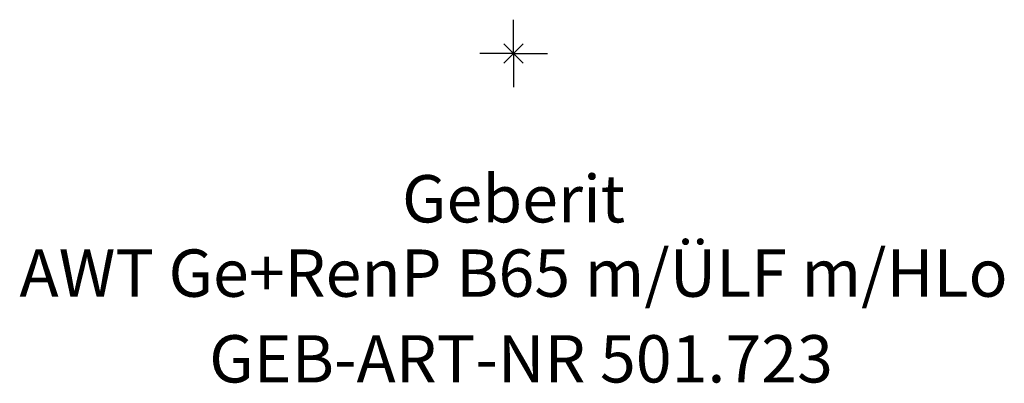
# Model space of a CAD drawing. Units: millimetres. Extents: x -325 to 325, y -24 to 852.
# Drawn here: x -37 to 36, y -24 to 2 of the extents above; entities that cross this region are included whole.
import ezdxf
from ezdxf.enums import TextEntityAlignment as Align

# ---------------------------------------------------------------- set-up
doc = ezdxf.new("R2010")
doc.units = ezdxf.units.MM
doc.layers.get('0').update_dxf_attribs({"linetype": 'CONTINUOUS'})
for name, color, linetype, lineweight in [('Arbeitspunkt(DIN)', 7, 'CONTINUOUS', 25), ('GEB-ART-NR', 1, 'CONTINUOUS', 18), ('GEB-BEZUG', 2, 'CONTINUOUS', 25), ('GEB-TEXT', 5, 'CONTINUOUS', 18)]:
    doc.layers.add(name, color=color, linetype=linetype, lineweight=lineweight)
doc.styles.get("Standard").update_dxf_attribs({"font": 'arial.ttf'})

# ---------------------------------------------------------------- blocks, each defined once
blk = doc.blocks.new('Einfügepunkt')
at = {"layer": 'GEB-BEZUG'}
for p, q in [((-0.707, -0.707), (0.707, 0.707)), ((-0.707, 0.707), (0.707, -0.707))]:
    blk.add_line(p, q, dxfattribs=at)

msp = doc.modelspace()

# ---------------------------------------------------------------- linework, layer by layer
at = {"layer": 'Arbeitspunkt(DIN)', "ltscale": 5}
for q in [(0, 2.5), (-2.5, 0), (0, -2.5), (2.5, 0)]:
    msp.add_line((0, 0), q, dxfattribs=at)

# ---------------------------------------------------------------- block references
at = {"ltscale": 5}
msp.add_blockref('Einfügepunkt', (0, 0), dxfattribs=at)

# ---------------------------------------------------------------- texts
at = {"layer": 'GEB-ART-NR'}
msp.add_text('GEB-ART-NR 501.723', height=3.5, dxfattribs=at).set_placement((0.553, -24.343), align=Align.CENTER)
at = {"layer": 'GEB-TEXT'}
for s, p in [('Geberit', (0, -12.5)), ('AWT Ge+RenP B65 m/ÜLF m/HLo', (0, -18))]:
    msp.add_text(s, height=3.5, dxfattribs=at).set_placement(p, align=Align.CENTER)

doc.saveas('drawing.dxf')
